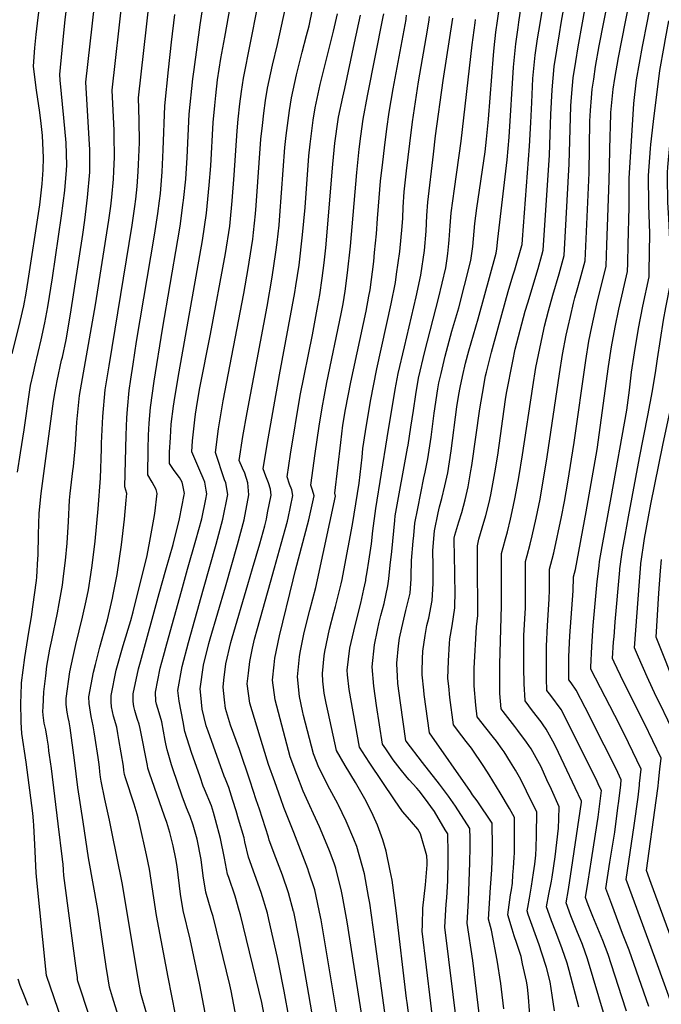
# Model space of a CAD drawing. Units: inches. Extents: x 2629904 to 2635219, y 1448566 to 1453819.
# Drawn here: x 2631687 to 2632126, y 1452651 to 1453324 of the extents above; entities that cross this region are included whole.
import ezdxf

# ---------------------------------------------------------------- set-up
doc = ezdxf.new("R2010")
doc.units = ezdxf.units.IN
doc.header["$MEASUREMENT"] = 0
doc.layers.add('tile_2909_29_contour_10ft', color=149, linetype='Continuous')

msp = doc.modelspace()

# ---------------------------------------------------------------- linework, layer by layer
at = {"layer": 'tile_2909_29_contour_10ft'}
for points, elevation in [([(2632013.6, 1453323.21), (2632015.74, 1453337.92), (2632020.99, 1453372.5), (2632022.79, 1453387.17), (2632023.19, 1453391.04), (2632023.71, 1453397.64), (2632023.96, 1453402.16), (2632024.07, 1453405.5), (2632023.3, 1453427.6), (2632022.9, 1453432.54), (2632021.45, 1453449.45), (2632020.79, 1453456.48), (2632019.55, 1453471.28), (2632018.05, 1453490.62), (2632045.46, 1453517.54), (2632050.9, 1453523.25), (2632055.16, 1453527.75), (2632061.56, 1453536.71), (2632057.9, 1453544.74), (2632053.85, 1453556.28), (2632033.24, 1453615.48), (2632033.19, 1453633.67), (2632033.2, 1453637.35), (2632033.37, 1453649.55)], 9900), ([(2632028.22, 1453322.31), (2632034.77, 1453367.16), (2632037.1, 1453385.65), (2632037.8, 1453393.07), (2632038.11, 1453396.67), (2632038.39, 1453400.98), (2632038.66, 1453408.82), (2632037.67, 1453430.86), (2632037.27, 1453435.79), (2632033.38, 1453483.94), (2632044.2, 1453494.87), (2632051.62, 1453502.29), (2632061.32, 1453512.51), (2632065.63, 1453518.48), (2632068.69, 1453522.75), (2632076.33, 1453533.57), (2632071.91, 1453543.18), (2632067.74, 1453552.42), (2632063.74, 1453563.72), (2632047.05, 1453611.44), (2632046.85, 1453630.06), (2632046.84, 1453633.36), (2632046.95, 1453646.56)], 9910), ([(2632057.19, 1453321.54), (2632061.28, 1453344.96), (2632062.84, 1453355.5), (2632065.77, 1453379.42), (2632066.4, 1453385.7), (2632067.13, 1453396.83), (2632067.43, 1453406.41), (2632067.59, 1453415.4), (2632066.98, 1453432.38), (2632066.13, 1453445.05), (2632065.21, 1453455.73), (2632064.04, 1453470.57), (2632073.84, 1453481.5), (2632081.24, 1453491.67), (2632088.56, 1453502.02), (2632096.47, 1453513.49), (2632105.88, 1453527.29), (2632095.69, 1453549.24), (2632091.46, 1453558.44), (2632087.27, 1453567.67), (2632083.28, 1453578.98), (2632074.67, 1453603.37), (2632073.45, 1453620.33), (2632072.74, 1453640.86)], 9930), ([(2632071.68, 1453321.87), (2632076.98, 1453351.19), (2632078.26, 1453359.98), (2632079.5, 1453369.2), (2632080.5, 1453377.74), (2632080.87, 1453381.63), (2632081.65, 1453391.2), (2632082.19, 1453403.36), (2632082.33, 1453413.04), (2632082.22, 1453418.72), (2632081.81, 1453429.76), (2632079.37, 1453463.89), (2632100.41, 1453493.72), (2632110.69, 1453508.9), (2632120.66, 1453524.15), (2632105.41, 1453556.83), (2632101.19, 1453566.04), (2632097, 1453575.26), (2632093, 1453586.56), (2632088.48, 1453599.33), (2632086.93, 1453616.46), (2632085.92, 1453628.04), (2632085.24, 1453636.24), (2632085.16, 1453638.12)], 9940), ([(2632086.29, 1453322.21), (2632088.92, 1453335.73), (2632092.8, 1453357.48), (2632093.71, 1453363.69), (2632095, 1453373.64), (2632096.12, 1453384.83), (2632096.67, 1453392.41), (2632096.83, 1453395.3), (2632097.21, 1453405.93), (2632097.19, 1453408.66), (2632096.98, 1453419.12), (2632096.44, 1453431.84), (2632094.7, 1453457.21), (2632097.88, 1453463.03), (2632125.87, 1453505.68), (2632135.43, 1453521.01), (2632120.52, 1453552.76), (2632110.9, 1453573.61), (2632106.71, 1453582.84), (2632102.29, 1453595.29), (2632099.29, 1453624.13), (2632098.49, 1453632.05), (2632098.22, 1453635.24)], 9950), ([(2632101.14, 1453322.55), (2632105, 1453342.11), (2632106.37, 1453349.86), (2632108.73, 1453363.8), (2632109.27, 1453367.73), (2632110.49, 1453377.96), (2632110.85, 1453381.34), (2632111.4, 1453388.33), (2632112.05, 1453398.83), (2632111.97, 1453409.56), (2632111.96, 1453412.02), (2632111.5, 1453425.38), (2632110.03, 1453450.52), (2632112.72, 1453455.71), (2632116.72, 1453463), (2632124.81, 1453476.66), (2632135.55, 1453494)], 9960), ([(2632116.07, 1453322.89), (2632120.97, 1453348.45), (2632124.58, 1453370.09), (2632124.87, 1453372.69), (2632125.83, 1453381.44)], 9970), ([(2632042.7, 1453321.41), (2632047.21, 1453349.3)], 9920), ([(2631681.8, 1453095.53), (2631687.27, 1453117.71), (2631689.7, 1453128.27), (2631691.31, 1453136.98), (2631692.79, 1453145.8), (2631700.29, 1453194.52), (2631700.68, 1453197.41), (2631702.41, 1453211.81), (2631703.03, 1453221.44), (2631703.3, 1453229.48), (2631702.46, 1453244.85), (2631701.59, 1453252.98), (2631700.67, 1453260.49), (2631698.44, 1453275.91), (2631696.33, 1453291.96), (2631697.14, 1453301.78), (2631697.4, 1453304.78), (2631698.31, 1453313.95), (2631699.17, 1453321.53), (2631700.09, 1453329.15), (2631701.72, 1453342.46)], 9720), ([(2631685.45, 1453014.59), (2631687.55, 1453027.79), (2631689.95, 1453043.57), (2631693.88, 1453070.9), (2631694.42, 1453073.9), (2631696.3, 1453082.51), (2631697.51, 1453087.8), (2631701.72, 1453105.21), (2631704.18, 1453116.68), (2631706.15, 1453127.77), (2631709.34, 1453147.41), (2631715.54, 1453189.88), (2631717.84, 1453207.12), (2631719.03, 1453221.15), (2631719.25, 1453224.62), (2631718.73, 1453239.89), (2631717.2, 1453256.85), (2631714.58, 1453282.69), (2631714.29, 1453286.6), (2631717.19, 1453314.92), (2631718.13, 1453323.84), (2631719.03, 1453331.44), (2631720.22, 1453341.32)], 9730), ([(2631695.97, 1452922.64), (2631698.34, 1452940.58), (2631698.59, 1452942.94), (2631699.36, 1452955.66), (2631699.48, 1452957.8), (2631699.82, 1452972.06), (2631700.36, 1452986.54), (2631701.57, 1453000.03), (2631709.95, 1453063.21), (2631711.13, 1453069.87), (2631712.47, 1453077.18), (2631715.63, 1453091.29), (2631716.12, 1453093.37), (2631718.61, 1453105.13), (2631721.69, 1453122.67), (2631730.04, 1453177.25), (2631731.43, 1453186.98), (2631733.38, 1453202.38), (2631734.94, 1453219.85), (2631734.88, 1453234.98), (2631734.39, 1453242.56), (2631732.25, 1453281.23), (2631737.98, 1453333.74), (2631738.73, 1453340.18)], 9740), ([(2631713.92, 1452924.92), (2631716.19, 1452937.36), (2631717, 1452943.67), (2631718.17, 1452954.19), (2631719.51, 1452966.16), (2631720.35, 1452980.98), (2631721.03, 1452995.62), (2631721.38, 1453000.03), (2631723.24, 1453015.5), (2631723.65, 1453018.63), (2631725.12, 1453033.45), (2631726.02, 1453048.75), (2631727.87, 1453067.15), (2631738.83, 1453128.96), (2631747.92, 1453186.98), (2631749.21, 1453196.61), (2631749.98, 1453202.57), (2631751.1, 1453214.93), (2631751.4, 1453220.44), (2631751.68, 1453229.94), (2631751.62, 1453245.12), (2631751.54, 1453248.3), (2631750.21, 1453275.86), (2631757.23, 1453339.04)], 9750), ([(2631732.34, 1452926.77), (2631733.93, 1452934.15), (2631735.62, 1452944.65), (2631736.45, 1452950.89), (2631738.49, 1452967.54), (2631740.53, 1452989.5), (2631742.08, 1453010.67), (2631742.89, 1453030.65), (2631742.96, 1453034.48), (2631743.76, 1453052.65), (2631745.49, 1453071.03), (2631748.04, 1453087.25), (2631750.06, 1453099.97), (2631763.73, 1453183.46), (2631765.66, 1453196.36), (2631766.28, 1453201.39), (2631767.24, 1453210.01), (2631767.95, 1453220.3), (2631768.21, 1453224.94), (2631768.77, 1453240.06), (2631768.57, 1453255.22), (2631768.17, 1453270.5), (2631773.57, 1453319.22), (2631775.73, 1453337.89)], 9760), ([(2631767.2, 1452930.28), (2631773.79, 1452956.46), (2631775.49, 1452964.94), (2631778.68, 1452982.49), (2631779.31, 1452986.4), (2631780.96, 1453000.03), (2631780.18, 1453002.74), (2631777.61, 1453007.91), (2631774.57, 1453012.88), (2631774.78, 1453030.39), (2631775.01, 1453040.01), (2631775.52, 1453048.18), (2631776.3, 1453058.96), (2631778.86, 1453076.92), (2631784.51, 1453112.41), (2631795.15, 1453173.51), (2631796.59, 1453182.77), (2631798.81, 1453198.96), (2631798.99, 1453200.35), (2631800.42, 1453215), (2631801.46, 1453229.75), (2631802.83, 1453259.49), (2631805.4, 1453283.65), (2631806.17, 1453290.05), (2631810.23, 1453320.44), (2631812.69, 1453335.28)], 9780), ([(2631750.35, 1452928.58), (2631750.93, 1452931.09), (2631753.47, 1452944.76), (2631756.53, 1452964.94), (2631758.62, 1452982.49), (2631759.84, 1452995.59), (2631760.24, 1453000.03), (2631758.91, 1453004.69), (2631759.77, 1453039.95), (2631760.28, 1453051.79), (2631760.71, 1453057.84), (2631761.88, 1453070.5), (2631763, 1453078.33), (2631764.46, 1453088.45), (2631766.83, 1453103.94), (2631779.09, 1453176.76), (2631781.35, 1453191.59), (2631782.45, 1453200.1), (2631783.1, 1453205.18), (2631784.3, 1453220.04), (2631785.13, 1453235.01), (2631786.13, 1453265.13), (2631788.69, 1453289.64), (2631790.78, 1453308.73), (2631793.03, 1453327.5)], 9770), ([(2631782.4, 1452931.8), (2631786.82, 1452947.89), (2631791.78, 1452965.28), (2631796.18, 1452982.67), (2631799.48, 1452999.15), (2631799.61, 1453000.03), (2631798.53, 1453005.8), (2631798.07, 1453007.94), (2631796.18, 1453011.11), (2631792.64, 1453015.79), (2631789.37, 1453020.62), (2631789.45, 1453028.45), (2631789.97, 1453038.34), (2631790.55, 1453047.56), (2631792.15, 1453059.81), (2631792.97, 1453065.63), (2631795.91, 1453083.28), (2631811.92, 1453173.01), (2631814.69, 1453191.77), (2631816.58, 1453210.78), (2631817.63, 1453224.1), (2631819.19, 1453253.78), (2631820.3, 1453265.27), (2631820.97, 1453272.14), (2631822.25, 1453282.95), (2631824.45, 1453297.53), (2631827.12, 1453312.13), (2631831.15, 1453333.8)], 9790), ([(2631797.49, 1452933.32), (2631801.65, 1452948.28), (2631807.46, 1452968.14), (2631811.35, 1452982.69), (2631814.18, 1452996.31), (2631814.86, 1452999.77), (2631814.43, 1453002.35), (2631813.49, 1453007.74), (2631812.33, 1453010.56), (2631810.18, 1453015.75), (2631807.33, 1453022.2), (2631804.64, 1453028.61), (2631805.02, 1453035.98), (2631806.58, 1453050.42), (2631807.09, 1453054.34), (2631808.5, 1453063.05), (2631810.2, 1453072.41), (2631817.45, 1453108.96), (2631827.64, 1453164.16), (2631830.5, 1453182.86), (2631830.77, 1453185.43), (2631832.23, 1453200.24), (2631833.64, 1453217.79), (2631835.54, 1453248.07), (2631836.34, 1453256.11), (2631837.42, 1453266.39), (2631838.5, 1453274.9), (2631839.89, 1453283.94), (2631849.62, 1453332.32)], 9800), ([(2631812.58, 1452934.84), (2631821.21, 1452965.38), (2631825.73, 1452982.43), (2631829.21, 1452999.5), (2631827.8, 1453007.48), (2631826.98, 1453009.51), (2631820.72, 1453028.13), (2631822.93, 1453044.2), (2631826.13, 1453063.44), (2631840.15, 1453136.8), (2631843.2, 1453154), (2631843.88, 1453158.17), (2631846.33, 1453173.95), (2631846.85, 1453178.58), (2631848.17, 1453191.26), (2631848.65, 1453197.02), (2631851.89, 1453242.35), (2631852.93, 1453251.66), (2631853.93, 1453260.12), (2631855.09, 1453268.68), (2631856.39, 1453277.18), (2631859.74, 1453292.99), (2631863.29, 1453307.13), (2631868.57, 1453332.16)], 9810), ([(2631827.55, 1452936.34), (2631835.94, 1452965.24), (2631840.31, 1452982.17), (2631843.68, 1452999.24), (2631843.02, 1453007.43), (2631840.82, 1453013.98), (2631839.28, 1453017.38), (2631837.04, 1453022.54), (2631839.6, 1453039.12), (2631842.51, 1453055.57), (2631856.03, 1453127.85), (2631859.55, 1453148.07), (2631862.12, 1453165.05), (2631862.87, 1453171.58), (2631864.23, 1453183.56), (2631864.83, 1453190.11), (2631868.25, 1453236.64), (2631869.18, 1453244.83), (2631871.42, 1453261.99), (2631872.75, 1453270.48), (2631876.13, 1453286.27), (2631880.04, 1453301.85), (2631883.04, 1453313.11), (2631884.77, 1453319.81), (2631887.07, 1453331.02)], 9820), ([(2631842.8, 1452937.87), (2631846.02, 1452948.85), (2631851.03, 1452965.65), (2631854.42, 1452978.06), (2631855.57, 1452982.42), (2631856.43, 1452986.8), (2631858.83, 1452998.97), (2631858.46, 1453002.95), (2631857.04, 1453007.36), (2631855.25, 1453011.91), (2631853.37, 1453016.96), (2631856.12, 1453033.47), (2631864.65, 1453081.32), (2631875.01, 1453137.48), (2631875.73, 1453141.98), (2631877.97, 1453156.12), (2631880.33, 1453176.92), (2631882.04, 1453195.5), (2631884.6, 1453230.93), (2631885.45, 1453238.87), (2631886.34, 1453246.29), (2631887.59, 1453255.36), (2631888.94, 1453263.85), (2631892.32, 1453279.64), (2631896.13, 1453295.26), (2631901.58, 1453316.24), (2631904.13, 1453328.02)], 9830), ([(2631873.96, 1452940.99), (2631875.58, 1452947.62), (2631884.5, 1452981.97), (2631888.23, 1452998.43), (2631887.18, 1453002.43), (2631886.01, 1453005.79), (2631889, 1453027.38), (2631891.64, 1453046.06), (2631893.67, 1453058.64), (2631896.92, 1453075.92), (2631906.82, 1453122.9), (2631908.07, 1453129.76), (2631909.5, 1453138.36), (2631911.15, 1453150.96), (2631913.1, 1453169.2), (2631917.31, 1453219.5), (2631918.95, 1453235.4), (2631920.06, 1453244.48), (2631921.83, 1453255.91), (2631924.8, 1453272.02), (2631935.51, 1453325.96), (2631935.8, 1453328.01)], 9850), ([(2631858.31, 1452939.43), (2631861.04, 1452949.25), (2631865.8, 1452965.78), (2631870.07, 1452981.17), (2631870.57, 1452983.26), (2631873.77, 1452998.7), (2631872.89, 1453002.69), (2631871.45, 1453006.37), (2631869.69, 1453011.37), (2631872.04, 1453027.03), (2631878.78, 1453067.15), (2631887.07, 1453108.66), (2631890.78, 1453128.59), (2631892.02, 1453135.98), (2631893.82, 1453147.19), (2631895.09, 1453157.86), (2631896.22, 1453167.97), (2631900.96, 1453225.22), (2631902.41, 1453239.69), (2631903.02, 1453244.31), (2631903.99, 1453251.08), (2631904.99, 1453257.27), (2631907.85, 1453271.05), (2631909.2, 1453276.89), (2631915.87, 1453308.12), (2631919.82, 1453326.99)], 9840), ([(2631890.57, 1452941.16), (2631902.88, 1452998.17), (2631902.33, 1453000.2), (2631906.38, 1453035.01), (2631907.95, 1453046.69), (2631909.73, 1453057.54), (2631913.29, 1453076.3), (2631923.74, 1453124.68), (2631925.65, 1453134.92), (2631926.45, 1453139.38), (2631928.96, 1453158.58), (2631929.56, 1453164.93), (2631930.75, 1453177.57), (2631931.58, 1453188.03), (2631932.26, 1453196.47), (2631933.63, 1453213.57), (2631935.17, 1453226.66), (2631936.33, 1453236.44), (2631937.9, 1453249.31), (2631939.54, 1453260.71), (2631942.26, 1453276.75), (2631951.04, 1453324.03), (2631951.2, 1453324.92), (2631951.45, 1453327.05)], 9860), ([(2631907.33, 1452941.34), (2631908.56, 1452947.37), (2631914.53, 1452978.92), (2631918.94, 1453007.25), (2631920.99, 1453024.91), (2631921.62, 1453030.74), (2631923.25, 1453042.4), (2631926.85, 1453063.28), (2631931.2, 1453085.31), (2631940.93, 1453129.67), (2631943.86, 1453144.44), (2631944.64, 1453149.95), (2631946.73, 1453165.47), (2631948.43, 1453182.7), (2631948.87, 1453188.38), (2631949.19, 1453195.8), (2631949.76, 1453206.36), (2631951.45, 1453220.61), (2631953.69, 1453239.28), (2631955.54, 1453254.09), (2631959.56, 1453281.44), (2631965.71, 1453316.82), (2631966.88, 1453323.89), (2631967.16, 1453326.08)], 9870), ([(2631923.65, 1452941.5), (2631924.59, 1452946.53), (2631925.68, 1452953.78), (2631927.34, 1452965.77), (2631928.35, 1452974.6), (2631930.3, 1452989.86), (2631938.18, 1453038.21), (2631943.68, 1453071.09), (2631945.77, 1453082.19), (2631949.92, 1453100.45), (2631958.05, 1453134.64), (2631961.11, 1453149.45), (2631963.7, 1453166.3), (2631964.82, 1453179.54), (2631965.29, 1453190.04), (2631965.88, 1453199.16), (2631969.75, 1453232.1), (2631971.27, 1453244.68), (2631976.35, 1453282.49), (2631983.06, 1453325.09)], 9880), ([(2631939.25, 1452941.66), (2631940.27, 1452951.03), (2631941.27, 1452960.51), (2631943.36, 1452981.62), (2631943.73, 1452984.79), (2631952.14, 1453031.07), (2631952.55, 1453033.15), (2631954.4, 1453045.47), (2631956.11, 1453056.84), (2631957.74, 1453067.87), (2631959.68, 1453079), (2631963.96, 1453097.23), (2631973.33, 1453133.49), (2631978.25, 1453154.42), (2631979.23, 1453160.75), (2631979.68, 1453164.08), (2631980.35, 1453171.06), (2631980.58, 1453173.57), (2631981.28, 1453183.01), (2631982.01, 1453191.95), (2631984.14, 1453208.34), (2631988.76, 1453240.94), (2631996.32, 1453306.9), (2631998.26, 1453321.82), (2631998.63, 1453324.13)], 9890), ([(2631954.48, 1452941.82), (2631954.6, 1452943.52), (2631954.9, 1452954.31), (2631956.03, 1452967.54), (2631956.37, 1452971.35), (2631957.16, 1452979.72), (2631959.14, 1452989.91), (2631963.22, 1453010.7), (2631964.2, 1453014.77), (2631966.01, 1453023.76), (2631968.2, 1453038.67), (2631970.24, 1453054.89), (2631972.82, 1453071.67), (2631973.56, 1453075.82), (2631975.03, 1453082.23), (2631977.85, 1453094.04), (2631982.43, 1453111.05), (2631987.06, 1453127.09), (2631991.13, 1453142.39), (2631995.43, 1453159.41), (2631996.05, 1453164.05), (2631996.66, 1453169.01), (2631998.14, 1453184.75), (2631999.45, 1453195.07), (2632005.07, 1453233.65), (2632006.09, 1453242.23), (2632007.44, 1453255.96), (2632010.86, 1453299.69), (2632011.38, 1453304.81), (2632012.48, 1453315.54), (2632013.6, 1453323.21)], 9900), ([(2631969.49, 1452941.97), (2631969.51, 1452950.5), (2631969.42, 1452961.1), (2631970.59, 1452974.65), (2631973.06, 1452986.84), (2631973.91, 1452991.03), (2631975.5, 1452996.64), (2631977.69, 1453005.37), (2631979.58, 1453014.29), (2631981.82, 1453029.17), (2631985.72, 1453059.33), (2631987.08, 1453067.72), (2631987.95, 1453072.52), (2631989.64, 1453079.96), (2631991.81, 1453089.17), (2631994.03, 1453097.65), (2632000.37, 1453119.53), (2632012.76, 1453164.45), (2632013.1, 1453167.24), (2632013.91, 1453174.01), (2632020.25, 1453228.14), (2632021.6, 1453243.62), (2632024.58, 1453291.58), (2632026.07, 1453307.51), (2632027.7, 1453318.76), (2632028.22, 1453322.31)], 9910), ([(2631984.5, 1452942.12), (2631984.44, 1452945.59), (2631984.17, 1452957.56), (2631983.87, 1452967.86), (2631984.02, 1452969.58), (2631984.44, 1452971.65), (2631987.23, 1452980.78), (2631989.17, 1452987.11), (2631991.51, 1452995.72), (2631993.52, 1453004.57), (2631995.33, 1453015.67), (2631995.92, 1453019.33), (2632001.39, 1453057.86), (2632003.29, 1453068.56), (2632005.46, 1453080.51), (2632005.97, 1453083.09), (2632009.5, 1453096.73), (2632013.96, 1453113.42), (2632020.76, 1453138.15), (2632024.1, 1453148.85), (2632025.41, 1453152.96), (2632030.29, 1453169.54), (2632030.39, 1453170.34), (2632030.7, 1453173.69), (2632035.56, 1453237.43), (2632036.28, 1453253.65), (2632036.98, 1453267.44), (2632037.83, 1453283.75), (2632039.28, 1453299.7), (2632041, 1453310.89), (2632042.7, 1453321.41)], 9920), ([(2631999.99, 1452942.28), (2631999.83, 1452952.44), (2631999.96, 1452964.31), (2632000.75, 1452968.97), (2632003.13, 1452976.58), (2632005.69, 1452985.11), (2632007.87, 1452993.94), (2632009.04, 1452999.21), (2632011.77, 1453014.25), (2632013.7, 1453026.31), (2632019.07, 1453064.35), (2632019.79, 1453068.72), (2632024.05, 1453090.45), (2632025.77, 1453098.76), (2632032.55, 1453124.71), (2632034.21, 1453130.52), (2632041.33, 1453153.83), (2632043.88, 1453163.06), (2632044.82, 1453166.48), (2632049.15, 1453231.41), (2632049.62, 1453245.52), (2632050.03, 1453259.27), (2632050.93, 1453276.01), (2632052.33, 1453291.98), (2632054.08, 1453303.16), (2632055.92, 1453314.28), (2632057.19, 1453321.54)], 9930), ([(2632016.34, 1452942.45), (2632016.33, 1452947.09), (2632016.33, 1452949.52), (2632016.33, 1452959), (2632017.35, 1452963.13), (2632018.95, 1452969.13), (2632020.33, 1452973.76), (2632022.58, 1452982.54), (2632024.4, 1452991.02), (2632025.76, 1452997.67), (2632028.14, 1453010.99), (2632030.72, 1453026.54), (2632037.64, 1453073.11), (2632039.86, 1453086.23), (2632042.43, 1453099.25), (2632045.15, 1453112.25), (2632045.67, 1453114.5), (2632048.39, 1453124.98), (2632051.33, 1453135.64), (2632055.63, 1453150.21), (2632059.13, 1453162.86), (2632062.67, 1453225.42), (2632063.68, 1453264.85), (2632063.87, 1453268.36), (2632064.84, 1453279.11), (2632065.33, 1453284.3), (2632067.02, 1453295.51), (2632068.72, 1453305.51), (2632071.68, 1453321.87)], 9940), ([(2632032.69, 1452942.62), (2632032.69, 1452953.69), (2632033.85, 1452957.79), (2632036, 1452965.4), (2632037.39, 1452971.05), (2632040.02, 1452983.23), (2632042.68, 1452996.11), (2632047.53, 1453025.16), (2632056.02, 1453081.91), (2632058.12, 1453095.1), (2632060.5, 1453108.29), (2632061.8, 1453114.27), (2632063.38, 1453121.15), (2632065.52, 1453130.21), (2632066.53, 1453133.92), (2632068.04, 1453139.34), (2632070, 1453146.57), (2632073.44, 1453159.24), (2632076.23, 1453219.41), (2632076.74, 1453254.69), (2632077.09, 1453261.99), (2632077.8, 1453270.62), (2632078.35, 1453276.6), (2632079.32, 1453283.25), (2632080.68, 1453292.05), (2632083.15, 1453306.07), (2632086.29, 1453322.21)], 9950), ([(2632049.05, 1452942.78), (2632049.05, 1452943.7), (2632049.06, 1452948.39), (2632051.02, 1452955.22), (2632052.18, 1452959.58), (2632057.22, 1452984.12), (2632059.29, 1452994.58), (2632061.58, 1453007.91), (2632065.98, 1453034.92), (2632073.86, 1453091.03), (2632076.01, 1453104.29), (2632078, 1453114.08), (2632081.48, 1453129.84), (2632087.76, 1453155.61), (2632088.31, 1453170.06), (2632089.95, 1453213.96), (2632090.61, 1453244.81), (2632090.79, 1453250.4), (2632091.14, 1453260.51), (2632092.68, 1453276.61), (2632093.79, 1453283.72), (2632096.36, 1453298.27), (2632101.14, 1453322.55)], 9960), ([(2632065.42, 1452942.95), (2632065.42, 1452943.08), (2632066.93, 1452948.14), (2632074.28, 1452987.64), (2632081.61, 1453030.27), (2632089.5, 1453087), (2632091.52, 1453100.28), (2632094.05, 1453113.78), (2632096.61, 1453126.19), (2632102.34, 1453151.94), (2632102.57, 1453157.52), (2632102.94, 1453170.2), (2632103.55, 1453195.73), (2632103.5, 1453215.53), (2632106.86, 1453266.75), (2632108.53, 1453282.9), (2632112.76, 1453305.59), (2632116.07, 1453322.89)], 9970), ([(2632082.31, 1452945.19), (2632083.01, 1452950.91), (2632083.39, 1452953.64), (2632085.07, 1452963.92), (2632091.38, 1452997.42), (2632101.96, 1453057.08), (2632103.8, 1453070.82), (2632105.24, 1453082.93), (2632107.19, 1453096.24), (2632109.92, 1453112.91), (2632112.95, 1453128.24), (2632117.22, 1453148.22), (2632117.31, 1453151.84), (2632117.49, 1453164.78), (2632117.62, 1453177.76), (2632116.95, 1453197.27), (2632116.71, 1453217.5), (2632118.23, 1453235.93), (2632118.51, 1453238.62), (2632120.25, 1453254.43), (2632124.54, 1453289.25), (2632127.44, 1453305.61), (2632128.4, 1453310.99), (2632130.78, 1453323.22)], 9980), ([(2632097.21, 1452948.54), (2632098.55, 1452958.41), (2632099.02, 1452961.59), (2632100.74, 1452971.37), (2632103.13, 1452984.24), (2632110.72, 1453024.55), (2632116.43, 1453053.34), (2632119.62, 1453070.17), (2632121.73, 1453084.11), (2632122.91, 1453092.18), (2632127.17, 1453118.48), (2632128.62, 1453127.23), (2632132.09, 1453144.5), (2632132.11, 1453159.27), (2632130.76, 1453188.17), (2632130.12, 1453199.24), (2632129.75, 1453216.64), (2632129.73, 1453219.44), (2632130.04, 1453223.24), (2632131.33, 1453237.89), (2632132.99, 1453251.08), (2632137.94, 1453283.56), (2632143.96, 1453317.17), (2632145.28, 1453323.55)], 9990), ([(2632111.6, 1452951.77), (2632111.64, 1452952.22), (2632111.93, 1452955.23), (2632113.52, 1452966.14), (2632114.02, 1452969.22), (2632116.76, 1452984.15), (2632118.44, 1452992.85), (2632126.62, 1453033.03), (2632137.23, 1453083.22), (2632140.45, 1453101.35), (2632146.97, 1453140.78), (2632146.85, 1453142.49), (2632143.17, 1453201.19), (2632143.08, 1453205.73), (2632142.93, 1453221.42), (2632143.55, 1453228.91), (2632144.77, 1453239.9), (2632146.74, 1453253.47), (2632148.1, 1453262.22), (2632155.31, 1453301.47), (2632159.41, 1453323.3), (2632159.54, 1453323.88)], 10000), ([(2632136.9, 1452803.66), (2632137.31, 1452806.97), (2632139.28, 1452823.59), (2632139.03, 1452826.38), (2632135.29, 1452834.12), (2632124.74, 1452855.98), (2632122.14, 1452861.31), (2632115.93, 1452874.77), (2632110.04, 1452888.09), (2632107.2, 1452894.52), (2632110.58, 1452939.86), (2632111.6, 1452951.77)], 10000), ([(2632151.21, 1452804.63), (2632152.09, 1452807.32), (2632154.35, 1452817.74), (2632152.63, 1452833.71), (2632148.93, 1452841.47), (2632140.34, 1452859.23), (2632135.19, 1452869.46), (2632133.65, 1452872.96), (2632131.89, 1452876.98), (2632128.8, 1452884.79), (2632122.15, 1452901.78), (2632123.83, 1452931.93), (2632124.92, 1452947.16), (2632125.69, 1452954.93)], 10010), ([(2632110.72, 1452801.89), (2632111.82, 1452811.72), (2632103.2, 1452829.56), (2632096.96, 1452842.19), (2632077.3, 1452879.99), (2632077.3, 1452881.36), (2632077.99, 1452895.57), (2632078.98, 1452909.81), (2632081.66, 1452939.83), (2632082.31, 1452945.19)], 9980), ([(2632123.67, 1452802.77), (2632124.65, 1452811.55), (2632125.42, 1452819.05), (2632113.99, 1452842.8), (2632099.79, 1452871.28), (2632093.36, 1452884.84), (2632092.25, 1452887.26), (2632092.97, 1452898.66), (2632093.24, 1452902.15), (2632094.08, 1452912.36), (2632097.1, 1452947.68), (2632097.21, 1452948.54)], 9990), ([(2631850.81, 1452784.22), (2631848.68, 1452790.72), (2631844.49, 1452803.45), (2631837.29, 1452825.01), (2631831.12, 1452841.77), (2631827.73, 1452853.15), (2631826.9, 1452858.98), (2631826.01, 1452867.78), (2631826.46, 1452872.56), (2631827.79, 1452883.55), (2631831.22, 1452898.14), (2631832.13, 1452901.5), (2631842.8, 1452937.87)], 9830), ([(2631867.6, 1452785.44), (2631865.48, 1452791.28), (2631861.29, 1452803), (2631857.13, 1452814.77), (2631856.13, 1452817.75), (2631844.26, 1452856.72), (2631842.49, 1452870.01), (2631843.3, 1452877.22), (2631844.2, 1452885.13), (2631846.2, 1452894.42), (2631847.54, 1452900.47), (2631849.52, 1452907.79), (2631858.31, 1452939.43)], 9840), ([(2631885.32, 1452786.66), (2631880.84, 1452796.55), (2631876.46, 1452807.97), (2631871.92, 1452819.95), (2631868.44, 1452832.97), (2631864.95, 1452846.02), (2631861.55, 1452859.06), (2631859.67, 1452872.35), (2631860.85, 1452882.98), (2631861.36, 1452887.46), (2631864.6, 1452902.78), (2631873.96, 1452940.99)], 9850), ([(2631904.34, 1452787.95), (2631898.99, 1452797.91), (2631891.5, 1452812.74), (2631887.71, 1452822.15), (2631880.97, 1452848.22), (2631880.3, 1452851.41), (2631878.27, 1452861.35), (2631876.9, 1452874.68), (2631878.15, 1452888.37), (2631878.64, 1452891.48), (2631881.37, 1452905.06), (2631885.21, 1452920.21), (2631889.44, 1452935.93), (2631890.57, 1452941.16)], 9860), ([(2631923.96, 1452789.27), (2631922.92, 1452791.32), (2631916.46, 1452802.45), (2631909.37, 1452814.23), (2631903.49, 1452824.35), (2631897.79, 1452850.54), (2631896.49, 1452856.73), (2631895.03, 1452863.66), (2631894.29, 1452871.81), (2631893.87, 1452876.99), (2631895.15, 1452889.07), (2631895.49, 1452892.09), (2631898.77, 1452907.42), (2631901.72, 1452918.64), (2631902.8, 1452922.85), (2631906.7, 1452938.27), (2631907.33, 1452941.34)], 9870), ([(2631943.24, 1452790.58), (2631926.29, 1452815.8), (2631923.36, 1452820.2), (2631919.28, 1452826.55), (2631912.14, 1452865.98), (2631911.14, 1452876.14), (2631910.85, 1452879.29), (2631912.69, 1452894.43), (2631916.2, 1452909.79), (2631920.07, 1452925.2), (2631922.17, 1452934.58), (2631923.48, 1452940.55), (2631923.65, 1452941.5)], 9880), ([(2631963.58, 1452791.95), (2631959.92, 1452796.87), (2631958.34, 1452798.67), (2631953.22, 1452804.29), (2631951.85, 1452805.92), (2631946.97, 1452811.79), (2631942.36, 1452818.03), (2631937.22, 1452825.55), (2631935.07, 1452828.75), (2631930.82, 1452855.06), (2631928.96, 1452868.26), (2631927.86, 1452881.6), (2631929.43, 1452896.7), (2631931.53, 1452906.76), (2631932.67, 1452912.02), (2631933.83, 1452916.76), (2631936.01, 1452924.92), (2631938.72, 1452936.86), (2631939.25, 1452941.66)], 9890), ([(2631979.98, 1452793.06), (2631973.92, 1452801.25), (2631962.32, 1452816.07), (2631951.04, 1452830.68), (2631950.86, 1452830.95), (2631947.19, 1452856.87), (2631945.51, 1452870.18), (2631945.2, 1452875.27), (2631944.76, 1452883.61), (2631944.77, 1452884.12), (2631945.88, 1452896.03), (2631946.59, 1452901.26), (2631948.09, 1452908.13), (2631951.01, 1452919.99), (2631953.78, 1452931.91), (2631954.48, 1452941.82)], 9900), ([(2631996.58, 1452794.18), (2631995.05, 1452796.26), (2631967.16, 1452836.37), (2631963.49, 1452862.73), (2631963.13, 1452865.64), (2631962.16, 1452876.08), (2631962.02, 1452878.66), (2631962.22, 1452886.98), (2631962.46, 1452892.2), (2631964.02, 1452902.89), (2631965.24, 1452909.77), (2631966.56, 1452914.88), (2631968.97, 1452926.91), (2631969.49, 1452938.62), (2631969.49, 1452941.97)], 9910), ([(2632015.34, 1452795.45), (2632007.79, 1452807.74), (2632004.15, 1452813.41), (2631995.71, 1452825.91), (2631992.25, 1452830.42), (2631989.11, 1452834.47), (2631983.48, 1452841.84), (2631981.05, 1452860.52), (2631980.22, 1452868.33), (2631979.73, 1452873.6), (2631980.02, 1452885.64), (2631980.86, 1452897.53), (2631981.1, 1452900.7), (2631982.58, 1452909.61), (2631984.43, 1452921.83), (2631984.64, 1452933.64), (2631984.5, 1452942.12)], 9920), ([(2632033.46, 1452796.67), (2632031.56, 1452800.56), (2632028.67, 1452806.25), (2632025.88, 1452810.94), (2632022.46, 1452816.44), (2632018.15, 1452823.37), (2632016.87, 1452825.27), (2632012.81, 1452830.85), (2632010.91, 1452833.36), (2632005.52, 1452839.97), (2631999.79, 1452847.31), (2631998.83, 1452855.43), (2631997.57, 1452868.49), (2631997.62, 1452875.28), (2631997.7, 1452880.58), (2631999.25, 1452908.98), (2632000.15, 1452916.66), (2632000.21, 1452928.52), (2631999.99, 1452942.28)], 9930), ([(2632050.38, 1452797.82), (2632047.38, 1452804.4), (2632043.34, 1452813.11), (2632036.49, 1452825.45), (2632033.4, 1452830.15), (2632027.55, 1452838.11), (2632025.33, 1452840.9), (2632017.5, 1452850.96), (2632016.11, 1452852.78), (2632015.22, 1452863.44), (2632015.17, 1452866.8), (2632015.19, 1452883.29), (2632016.36, 1452923.27), (2632016.34, 1452942.45)], 9940), ([(2632066.67, 1452798.92), (2632059.15, 1452814.84), (2632053.26, 1452827.26), (2632051.39, 1452830.69), (2632046.85, 1452839), (2632044.74, 1452841.96), (2632043.37, 1452843.87), (2632037.6, 1452851.42), (2632032.43, 1452858.25), (2632032.4, 1452858.52), (2632031.79, 1452869.92), (2632031.48, 1452881.09), (2632031.48, 1452892.11), (2632031.67, 1452903.04), (2632032.61, 1452921.92), (2632032.69, 1452929.88), (2632032.69, 1452942.62)], 9950), ([(2632083.15, 1452800.03), (2632081.64, 1452803.11), (2632063.3, 1452840.39), (2632057.04, 1452852.32), (2632050.01, 1452861.98), (2632047.41, 1452865.47), (2632047.1, 1452873.67), (2632046.99, 1452884.74), (2632047.13, 1452895.7), (2632047.79, 1452909.92), (2632049, 1452927.78), (2632049.04, 1452934.26), (2632049.05, 1452936.48), (2632049.05, 1452942.78)], 9960), ([(2632097.82, 1452801.02), (2632098.22, 1452804.39), (2632095.85, 1452809.26), (2632092.42, 1452816.33), (2632086.59, 1452828.01), (2632073.49, 1452853.71), (2632067.25, 1452865.68), (2632063.86, 1452870.67), (2632062.36, 1452872.73), (2632062.27, 1452877.48), (2632062.34, 1452888.47), (2632063.01, 1452902.69), (2632065.4, 1452933.64), (2632065.42, 1452942.95)], 9970), ([(2631767.9, 1452778.24), (2631767.88, 1452778.3), (2631767.21, 1452780.81), (2631765.26, 1452787.79), (2631759.37, 1452805.65), (2631758.67, 1452807.91), (2631758.11, 1452810.81), (2631757.94, 1452813.57), (2631754.77, 1452831.91), (2631754.04, 1452836.05), (2631753.26, 1452840.34), (2631750.98, 1452847.9), (2631749.79, 1452854.24), (2631749.45, 1452857.56), (2631749.41, 1452862.09), (2631752.97, 1452879.24), (2631757.79, 1452896.27), (2631762.85, 1452913.33), (2631764.42, 1452919.26), (2631767.2, 1452930.28)], 9780), ([(2631785.94, 1452779.54), (2631775.72, 1452808.8), (2631774.59, 1452812.3), (2631774.38, 1452814.1), (2631769.39, 1452839.32), (2631768.52, 1452842.44), (2631767.59, 1452845.48), (2631766.6, 1452848.43), (2631765.56, 1452851.66), (2631764.88, 1452854.51), (2631764.5, 1452857.78), (2631764.5, 1452861.23), (2631764.57, 1452863.18), (2631768.22, 1452880.15), (2631769.56, 1452885.1), (2631782.4, 1452931.8)], 9790), ([(2631802.82, 1452780.76), (2631801.07, 1452785.12), (2631798.06, 1452793.19), (2631791.73, 1452811.81), (2631790.81, 1452814.62), (2631788.34, 1452822.55), (2631787.79, 1452824.93), (2631786.91, 1452828.9), (2631786.42, 1452831.2), (2631784.04, 1452843.97), (2631782.33, 1452850.04), (2631780.52, 1452856.05), (2631780.05, 1452858.03), (2631779.77, 1452864.27), (2631783.05, 1452880.69), (2631785.23, 1452888.9), (2631787.49, 1452897.32), (2631797.49, 1452933.32)], 9800), ([(2631819.35, 1452781.95), (2631817.97, 1452786.49), (2631813.23, 1452797.94), (2631812.4, 1452800.08), (2631810.25, 1452806.27), (2631804.44, 1452823.09), (2631799.86, 1452837.43), (2631798.61, 1452843.99), (2631795.91, 1452858.18), (2631794.98, 1452865.36), (2631797.91, 1452881.75), (2631802.25, 1452898.24), (2631812.58, 1452934.84)], 9810), ([(2631834.87, 1452783.07), (2631832.71, 1452790.21), (2631829.86, 1452799.04), (2631827.54, 1452804.82), (2631826.66, 1452806.94), (2631815.7, 1452837.62), (2631814.53, 1452841.24), (2631811.71, 1452852.71), (2631810.71, 1452862.23), (2631810.31, 1452866.46), (2631812.63, 1452882.81), (2631816.34, 1452897.58), (2631817.2, 1452900.68), (2631827.55, 1452936.34)], 9820), ([(2631713.26, 1452774.3), (2631708.59, 1452812.04), (2631707.37, 1452821.19), (2631706.98, 1452824.07), (2631706.55, 1452827.23), (2631705.81, 1452832.72), (2631704.8, 1452838.41), (2631703.68, 1452843.17), (2631702.89, 1452848.63), (2631702.82, 1452851.35), (2631702.91, 1452854.05), (2631703.34, 1452864.52), (2631704.72, 1452875.38), (2631705.58, 1452882.06), (2631707.64, 1452893.77), (2631708.82, 1452899.78), (2631712.75, 1452918.52), (2631713.92, 1452924.92)], 9750), ([(2631730.26, 1452775.53), (2631726.68, 1452799.08), (2631724.44, 1452817.68), (2631721.49, 1452839.86), (2631720.72, 1452844.02), (2631720.14, 1452847.01), (2631719.42, 1452850.48), (2631718.69, 1452855.73), (2631718.61, 1452859.88), (2631721.32, 1452878.08), (2631723.47, 1452888.62), (2631725.27, 1452896.81), (2631729.9, 1452915.43), (2631732.34, 1452926.77)], 9760), ([(2631748.25, 1452776.82), (2631745.15, 1452791.14), (2631742.62, 1452803.48), (2631742.15, 1452806.17), (2631741.78, 1452809.76), (2631741.51, 1452813.05), (2631741.03, 1452816.43), (2631740.58, 1452819.61), (2631738.58, 1452832.79), (2631737.9, 1452837.07), (2631737.19, 1452841.35), (2631735.81, 1452847.59), (2631734.38, 1452856.48), (2631734.18, 1452861), (2631737.41, 1452878.02), (2631738.69, 1452883.1), (2631741.81, 1452895.13), (2631746.17, 1452910.55), (2631746.92, 1452913.61), (2631750.35, 1452928.58)], 9770), ([(2631696.58, 1452773.09), (2631696.37, 1452776.36), (2631695.86, 1452781.61), (2631691.41, 1452816.37), (2631688.45, 1452836.06), (2631688.01, 1452843.86), (2631687.74, 1452857.34), (2631687.9, 1452861.96), (2631688.21, 1452870.53), (2631690.46, 1452888.06), (2631693.24, 1452905.39), (2631695.07, 1452915.81), (2631695.97, 1452922.64)], 9740), ([(2632150.22, 1452450.39), (2632150.06, 1452452.49), (2632149.27, 1452465.71), (2632146.64, 1452529.51), (2632145.98, 1452557.51), (2632146.24, 1452626.14), (2632146.56, 1452638.41), (2632146.71, 1452641.17), (2632147.18, 1452647.87), (2632147.29, 1452655.73), (2632145.46, 1452660.86), (2632141.85, 1452670.69), (2632135.51, 1452687.73), (2632118.66, 1452733.54), (2632115.47, 1452742.23), (2632122.14, 1452790.24), (2632123.36, 1452799.95), (2632123.67, 1452802.77)], 9990), ([(2632036.25, 1452637.48), (2632034.68, 1452655.73), (2632034.02, 1452662.73), (2632033.35, 1452666.57), (2632030.77, 1452678.55), (2632029.65, 1452683.64), (2632026.82, 1452692.53), (2632025.07, 1452697.6), (2632023.63, 1452702.2), (2632020.63, 1452711.92), (2632022.58, 1452725.8), (2632023.14, 1452729.19), (2632023.74, 1452733.78), (2632024.13, 1452739.38), (2632024.46, 1452744.03), (2632024.97, 1452751.37), (2632025.13, 1452754.11), (2632025.2, 1452762.24), (2632025.3, 1452778.47), (2632021.86, 1452784.82), (2632015.34, 1452795.45)], 9920), ([(2632052.52, 1452646.39), (2632051.04, 1452657.21), (2632049.49, 1452666.12), (2632046.97, 1452676.09), (2632043.99, 1452685.82), (2632042.15, 1452691.47), (2632034.65, 1452712.37), (2632033.89, 1452714.73), (2632034.25, 1452717.01), (2632035.37, 1452723.41), (2632036.93, 1452731.62), (2632038.3, 1452740.78), (2632039.02, 1452746.66), (2632039.72, 1452752.8), (2632040, 1452757.73), (2632040.31, 1452766.49), (2632040.55, 1452782.18), (2632033.46, 1452796.67)], 9930), ([(2632069.07, 1452648.84), (2632062.57, 1452673.97), (2632061.18, 1452679.08), (2632057.88, 1452688.75), (2632053.44, 1452700.37), (2632050.55, 1452707.91), (2632049.16, 1452711.83), (2632047.15, 1452717.53), (2632048.75, 1452726.25), (2632050.48, 1452734.98), (2632050.97, 1452737.68), (2632052.96, 1452751.69), (2632055.32, 1452771.37), (2632055.53, 1452777.71), (2632055.81, 1452785.88), (2632050.38, 1452797.82)], 9940), ([(2632086.68, 1452643.09), (2632075.17, 1452682.02), (2632071.69, 1452691.65), (2632067.8, 1452701.19), (2632063.65, 1452711.24), (2632060.41, 1452720.34), (2632062.06, 1452729.33), (2632065.07, 1452749.25), (2632070.93, 1452789.08), (2632071.01, 1452789.72), (2632066.67, 1452798.92)], 9950), ([(2632101.83, 1452646.25), (2632098.67, 1452655.94), (2632089.19, 1452684.96), (2632085.58, 1452694.57), (2632078.81, 1452710.97), (2632075.61, 1452718.77), (2632073.8, 1452723.82), (2632075.56, 1452735.11), (2632077.83, 1452749.68), (2632079.44, 1452759.86), (2632082.42, 1452778.77), (2632084.61, 1452797.06), (2632083.15, 1452800.03)], 9960), ([(2632116.98, 1452649.41), (2632113.69, 1452659.07), (2632103.48, 1452687.97), (2632099, 1452699.38), (2632091.65, 1452719.04), (2632087.69, 1452729.95), (2632090.48, 1452747.96), (2632093.73, 1452768.61), (2632095.95, 1452785.18), (2632096.49, 1452789.69), (2632097.82, 1452801.02)], 9970), ([(2632147.52, 1452381.59), (2632146.74, 1452386.19), (2632145.45, 1452391.69), (2632142.63, 1452405.03), (2632140.81, 1452418.07), (2632139.6, 1452430.94), (2632138.44, 1452443.83), (2632137.39, 1452456.53), (2632136.62, 1452469.81), (2632133.52, 1452540.67), (2632133.24, 1452554.58), (2632133.39, 1452568.6), (2632133.69, 1452583.55), (2632133.56, 1452615.3), (2632132.14, 1452652.57), (2632128.75, 1452662.21), (2632121.13, 1452682.78), (2632101.58, 1452736.09), (2632107.06, 1452773.18), (2632109.63, 1452792.55), (2632110.57, 1452800.62), (2632110.72, 1452801.89)], 9980), ([(2631953.8, 1452636.36), (2631951.79, 1452652.07), (2631951.45, 1452654.75), (2631944.38, 1452714.91), (2631941.47, 1452735.75), (2631940.31, 1452742.01), (2631937.47, 1452755.46), (2631935.12, 1452763.37), (2631931.62, 1452773.28), (2631928.67, 1452780.03), (2631923.96, 1452789.27)], 9870), ([(2631969.92, 1452635.92), (2631967.98, 1452651.63), (2631962.17, 1452700.83), (2631962.21, 1452705.25), (2631962.59, 1452716.58), (2631964.34, 1452732.56), (2631965.46, 1452746.14), (2631965.51, 1452748.44), (2631965.26, 1452752.43), (2631960.94, 1452767.36), (2631959.12, 1452770.57), (2631954.89, 1452775.55), (2631953.57, 1452777.09), (2631948.56, 1452782.66), (2631943.24, 1452790.58)], 9880), ([(2631986.05, 1452635.48), (2631977.51, 1452703.58), (2631978.51, 1452719.43), (2631978.94, 1452723.57), (2631979.68, 1452735.31), (2631979.89, 1452749.71), (2631979.82, 1452754.14), (2631979.52, 1452767.34), (2631977.87, 1452770.22), (2631970.41, 1452782.76), (2631963.58, 1452791.95)], 9890), ([(2632002.18, 1452635.04), (2631996.73, 1452680.8), (2631992.85, 1452706.33), (2631993.85, 1452721.77), (2631994.77, 1452747.73), (2631994.85, 1452758.4), (2631994.83, 1452764.49), (2631994.78, 1452771.05), (2631984.98, 1452786.31), (2631979.98, 1452793.06)], 9900), ([(2632018.02, 1452647.71), (2632016.4, 1452661.22), (2632015.84, 1452665), (2632013.27, 1452681.04), (2632009.46, 1452701.47), (2632007.37, 1452709.11), (2632008.8, 1452730.78), (2632009.62, 1452742.77), (2632010.1, 1452754.84), (2632010.14, 1452758.58), (2632010.04, 1452774.76), (2631999.74, 1452789.89), (2631996.58, 1452794.18)], 9910), ([(2631854.36, 1452642.44), (2631852.47, 1452652.14), (2631837.9, 1452712.01), (2631837.03, 1452715.02), (2631834.14, 1452724.76), (2631829.83, 1452737.47), (2631829.02, 1452739.73), (2631826.91, 1452750.77), (2631824.33, 1452764.2), (2631820.87, 1452776.96), (2631819.35, 1452781.95)], 9810), ([(2631871.1, 1452641.22), (2631867.67, 1452659.8), (2631864.18, 1452678.39), (2631863.29, 1452682.91), (2631857.35, 1452708.75), (2631856.32, 1452713.17), (2631852.13, 1452727.39), (2631847.77, 1452739.45), (2631843.43, 1452751.52), (2631840.82, 1452762.04), (2631840.31, 1452764.71), (2631836.58, 1452777.46), (2631834.87, 1452783.07)], 9820), ([(2631896.14, 1452590.49), (2631878.05, 1452695.7), (2631874.25, 1452714.06), (2631874.2, 1452714.3), (2631870.73, 1452726.98), (2631866.51, 1452739.15), (2631861.99, 1452751.09), (2631857.59, 1452763.11), (2631857.05, 1452765.24), (2631850.81, 1452784.22)], 9830), ([(2631913.63, 1452585.52), (2631893.03, 1452708.58), (2631892.61, 1452710.71), (2631888.65, 1452729.04), (2631884.66, 1452741.3), (2631883.93, 1452743.39), (2631874.25, 1452768.34), (2631869.71, 1452779.63), (2631867.6, 1452785.44)], 9840), ([(2631930.65, 1452580.7), (2631910.76, 1452707.15), (2631907.67, 1452724.78), (2631906.91, 1452728.24), (2631903.08, 1452743.89), (2631901.94, 1452747.26), (2631898.66, 1452755.71), (2631897.06, 1452759.73), (2631891.93, 1452772.14), (2631887.87, 1452781.01), (2631885.32, 1452786.66)], 9850), ([(2631937.67, 1452636.8), (2631929.78, 1452695.48), (2631926.2, 1452720.03), (2631925.4, 1452724.61), (2631922.57, 1452740.12), (2631921.16, 1452745.78), (2631917.42, 1452758.66), (2631915.46, 1452763.68), (2631910.12, 1452776.05), (2631904.64, 1452787.39), (2631904.34, 1452787.95)], 9860), ([(2631754.19, 1452643.28), (2631750.45, 1452655.77), (2631748.28, 1452662.5), (2631747.34, 1452668.17), (2631745.96, 1452676.71), (2631740.26, 1452715.72), (2631734, 1452750.94), (2631730.26, 1452775.53)], 9760), ([(2631774.16, 1452643.2), (2631769.79, 1452658.3), (2631768.01, 1452668.43), (2631757.05, 1452733.8), (2631749.99, 1452768.81), (2631748.25, 1452776.82)], 9770), ([(2631793.39, 1452643.79), (2631788.38, 1452669.35), (2631780.58, 1452711.49), (2631775.76, 1452743.35), (2631773.7, 1452753.16), (2631768.85, 1452774.55), (2631767.9, 1452778.24)], 9780), ([(2631813.69, 1452644.94), (2631809.99, 1452664.23), (2631803.51, 1452695.4), (2631798.78, 1452714.97), (2631796.94, 1452726.12), (2631794.52, 1452745.06), (2631793.7, 1452750.27), (2631791.8, 1452759.16), (2631789.62, 1452768.38), (2631787.51, 1452775.05), (2631785.94, 1452779.54)], 9790), ([(2631834.33, 1452645.72), (2631831.57, 1452660.02), (2631830.69, 1452664.11), (2631819.13, 1452710.83), (2631817.89, 1452714.99), (2631814.21, 1452727.6), (2631812.35, 1452738.73), (2631810.94, 1452749.81), (2631808.17, 1452763.69), (2631805.55, 1452773.39), (2631803.39, 1452779.34), (2631802.82, 1452780.76)], 9800), ([(2631715.85, 1452640.06), (2631705.3, 1452670.55), (2631704.83, 1452674.85), (2631698.6, 1452735.79), (2631698.32, 1452740.71), (2631697.41, 1452760.17), (2631696.58, 1452773.09)], 9740), ([(2631734.95, 1452641.86), (2631726.77, 1452666.69), (2631726.58, 1452667.85), (2631726.38, 1452669.11), (2631725.24, 1452677.18), (2631717.05, 1452738.9), (2631716.87, 1452742.59), (2631716.58, 1452746.94), (2631716.47, 1452748.07), (2631716.27, 1452750.01), (2631713.26, 1452774.3)], 9750), ([(2631692.66, 1452650.09), (2631689.79, 1452657.51), (2631687.36, 1452663.65), (2631685.9, 1452668.01)], 9730)]:
    msp.add_lwpolyline(points, dxfattribs=dict(at, elevation=elevation))

doc.saveas('drawing.dxf')
